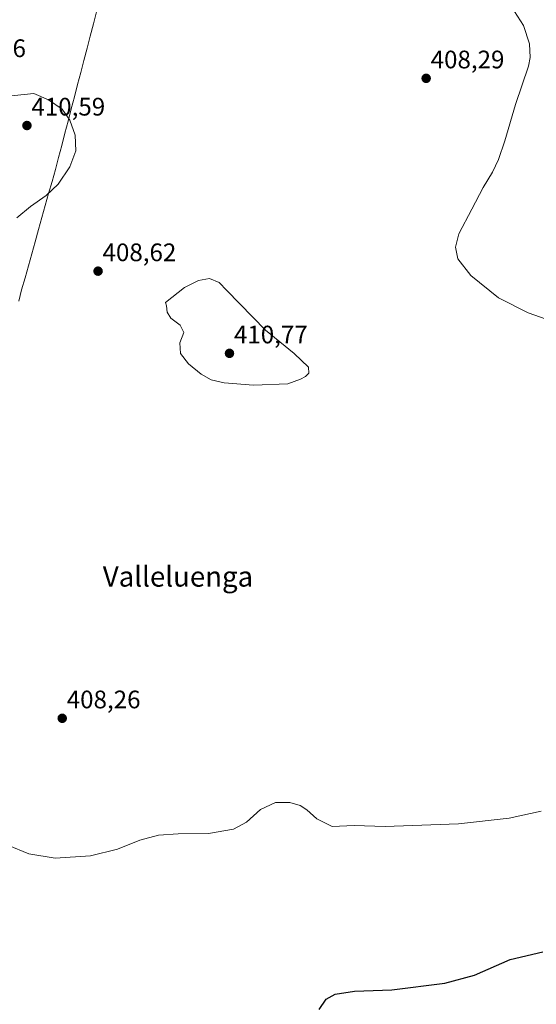
# Model space of a CAD drawing. Units: metres. Extents: x 576953 to 580400, y 4710352 to 4712704.
# Drawn here: x 579084 to 579288, y 4711144 to 4711533 of the extents above; entities that cross this region are included whole.
import ezdxf
from ezdxf.enums import TextEntityAlignment as Align

# ---------------------------------------------------------------- set-up
doc = ezdxf.new("R2010")
doc.units = ezdxf.units.M
doc.header["$MEASUREMENT"] = 0
for name, color, linetype, lineweight in [('Carátula', 7, 'Continuous', 5), ('Curva de nivel maestra', 36, 'Continuous', 30), ('Curva de nivel normal', 36, 'Continuous', 0), ('Municipio', 9, 'Continuous', 13), ('Municipio CxS', 142, 'Continuous', 0), ('Punto de cota en terreno', 7, 'Continuous', 0), ('Rótulo de punto de cota en terreno', 19, 'Continuous', 0), ('Texto cartográfico', 19, 'Continuous', 0)]:
    doc.layers.add(name, color=color, linetype=linetype, lineweight=lineweight)
doc.styles.add('Arial', font='txt', dxfattribs={"height": 0.2})

# ---------------------------------------------------------------- blocks, each defined once
blk = doc.blocks.new('*U161')
at = {"layer": 'Curva de nivel normal', "color": 36, "linetype": 'Continuous', "lineweight": 0}
for points in [[(579279.55, 4711536.09, 405), (579283.09, 4711530.52, 405), (579285.5, 4711523.22, 405), (579285.77, 4711517.94, 405), (579285.08, 4711514.44, 405), (579280.01, 4711499.28, 405), (579275.77, 4711484.96, 405), (579273.22, 4711477.56, 405), (579270.84, 4711472.58, 405), (579267.17, 4711466.55, 405), (579262.76, 4711457.9, 405), (579257.65, 4711448.26, 405), (579256.22, 4711442.97, 405), (579257.25, 4711438.32, 405), (579262.27, 4711431.82, 405), (579273.31, 4711422.9, 405), (579284.96, 4711417.05, 405), (579301.49, 4711411.22, 405)], [(579290.16, 4711220.1, 405), (579277.5, 4711217.45, 405), (579257.5, 4711215.19, 405), (579239.27, 4711214.54, 405), (579228.56, 4711214.08, 405), (579216.27, 4711214.51, 405), (579207.5, 4711214.08, 405), (579201.52, 4711217.1, 405), (579197.59, 4711220.71, 405), (579194.87, 4711222.39, 405), (579190.85, 4711223.61, 405), (579185.18, 4711223.55, 405), (579179.21, 4711220.78, 405), (579173.75, 4711215.8, 405), (579168.63, 4711213.06, 405), (579158.67, 4711211.38, 405), (579146.73, 4711211.24, 405), (579139.02, 4711210.66, 405), (579131.61, 4711208.66, 405), (579122.76, 4711205.08, 405), (579112.1, 4711202.52, 405), (579098.1, 4711201.54, 405), (579087.76, 4711203.32, 405), (579079.47, 4711206.69, 405)]]:
    blk.add_polyline3d(points, dxfattribs=at)
blk = doc.blocks.new('*U170')
at = {"layer": 'Curva de nivel maestra', "color": 36, "linetype": 'Continuous', "lineweight": 30}
blk.add_polyline3d([(579202.38, 4711141.79, 400), (579205.24, 4711145.83, 400), (579208.79, 4711147.89, 400), (579216.32, 4711149.01, 400), (579231.17, 4711149.55, 400), (579252.06, 4711152.23, 400), (579263.73, 4711155.42, 400), (579277.85, 4711161.56, 400), (579290.81, 4711164.57, 400)], dxfattribs=at)
blk = doc.blocks.new('5PATER')
at = {"layer": 'Carátula', "linetype": 'Continuous', "lineweight": 5}
h = blk.add_hatch(color=250, dxfattribs=at)
edge = h.paths.add_edge_path()
edge.add_ellipse((0, 0.01), major_axis=(-1.33, -1.34), ratio=0.999422, start_angle=0, end_angle=360)

msp = doc.modelspace()

# ---------------------------------------------------------------- linework, layer by layer
at = {"layer": 'Curva de nivel normal', "color": 36, "linetype": 'Continuous', "lineweight": 0}
for points in [[(579082.99, 4711454.5, 410), (579088.38, 4711459, 410), (579094.66, 4711463.38, 410), (579099.4, 4711467.8, 410), (579103.97, 4711474.72, 410), (579106.34, 4711481.05, 410), (579106.11, 4711487.15, 410), (579103.9, 4711493.12, 410), (579100.9, 4711497.46, 410), (579095.57, 4711501.18, 410), (579089.77, 4711503.63, 410), (579071.86, 4711501.79, 410)], [(579176.55, 4711388.43, 410), (579190.08, 4711388.96, 410), (579195.11, 4711390.77, 410), (579197.05, 4711391.87, 410), (579198.36, 4711393.18, 410), (579198.21, 4711395.55, 410), (579192.52, 4711401.01, 410), (579181.26, 4711410.21, 410), (579166.01, 4711425.88, 410), (579162.96, 4711429.03, 410), (579159.15, 4711430.53, 410), (579154.8, 4711429.79, 410), (579149.18, 4711427.01, 410), (579141.7, 4711421.06, 410), (579142.09, 4711419.81, 410), (579142.37, 4711417.25, 410), (579143.84, 4711414.88, 410), (579147.55, 4711412.1, 410), (579148.96, 4711409.22, 410), (579147.4, 4711405.13, 410), (579147.6, 4711400.99, 410), (579150.82, 4711396.9, 410), (579155.82, 4711392.74, 410), (579159.71, 4711390.54, 410), (579164.86, 4711389.31, 410), (579176.55, 4711388.43, 410)]]:
    msp.add_polyline3d(points, dxfattribs=at)
at = {"layer": 'Municipio', "color": 9, "linetype": 'Continuous', "lineweight": 13}
msp.add_polyline3d([(579114.48, 4711535.93, 407.01), (579113.23, 4711531.14, 407.22), (579111.98, 4711526.34, 407.5), (579110.73, 4711521.55, 407.8), (579109.48, 4711516.75, 408.16), (579108.24, 4711511.96, 408.56), (579106.99, 4711507.16, 409.02), (579105.74, 4711502.36, 409.45), (579104.49, 4711497.57, 409.75), (579103.24, 4711492.77, 410.01), (579101.99, 4711487.98, 410.18), (579100.74, 4711483.18, 410.27), (579099.49, 4711478.39, 410.24), (579098.24, 4711473.59, 410.16), (579096.91, 4711468.85, 410.08), (579095.58, 4711464.1, 409.98), (579094.24, 4711459.36, 409.88), (579092.91, 4711454.61, 409.8), (579091.58, 4711449.87, 409.75), (579090.25, 4711445.12, 409.65), (579088.92, 4711440.38, 409.59), (579087.58, 4711435.63, 409.58), (579086.25, 4711430.88, 409.64), (579084.92, 4711426.14, 409.58), (579083.76, 4711421.6, 409.14)], dxfattribs=at)
msp.add_polyline3d([(579114.48, 4711535.93, 407.01), (579113.23, 4711531.14, 407.22), (579111.98, 4711526.34, 407.5), (579110.73, 4711521.55, 407.8), (579109.48, 4711516.75, 408.16), (579108.24, 4711511.96, 408.56), (579106.99, 4711507.16, 409.02), (579105.74, 4711502.36, 409.45), (579104.49, 4711497.57, 409.75), (579103.24, 4711492.77, 410.01), (579101.99, 4711487.98, 410.18), (579100.74, 4711483.18, 410.27), (579099.49, 4711478.39, 410.24), (579098.24, 4711473.59, 410.16), (579096.91, 4711468.85, 410.08), (579095.58, 4711464.1, 409.98), (579094.24, 4711459.36, 409.88), (579092.91, 4711454.61, 409.8), (579091.58, 4711449.87, 409.75), (579090.25, 4711445.12, 409.65), (579088.92, 4711440.38, 409.59), (579087.58, 4711435.63, 409.58), (579086.25, 4711430.88, 409.64), (579084.92, 4711426.14, 409.58), (579083.76, 4711421.6, 409.14)], dxfattribs=at)
at = {"layer": 'Municipio CxS', "color": 142, "linetype": 'Continuous', "lineweight": 0}
for points in [[(579114.48, 4711535.93, 407.01), (579113.23, 4711531.14, 407.22), (579111.98, 4711526.34, 407.5), (579110.73, 4711521.55, 407.8), (579109.48, 4711516.75, 408.16), (579108.24, 4711511.96, 408.56), (579106.99, 4711507.16, 409.02), (579105.74, 4711502.36, 409.45), (579104.49, 4711497.57, 409.75), (579103.24, 4711492.77, 410.01), (579101.99, 4711487.98, 410.18), (579100.74, 4711483.18, 410.27), (579099.49, 4711478.39, 410.24), (579098.24, 4711473.59, 410.16), (579096.91, 4711468.85, 410.08), (579095.58, 4711464.1, 409.98), (579094.24, 4711459.36, 409.88), (579092.91, 4711454.61, 409.8), (579091.58, 4711449.87, 409.75), (579090.25, 4711445.12, 409.65), (579088.92, 4711440.38, 409.59), (579087.58, 4711435.63, 409.58), (579086.25, 4711430.88, 409.64), (579084.92, 4711426.14, 409.58), (579083.76, 4711421.6, 409.14)], [(579083.76, 4711421.6, 409.14), (579084.92, 4711426.14, 409.58), (579086.25, 4711430.88, 409.64), (579087.58, 4711435.63, 409.58), (579088.92, 4711440.38, 409.59), (579090.25, 4711445.12, 409.65), (579091.58, 4711449.87, 409.75), (579092.91, 4711454.61, 409.8), (579094.24, 4711459.36, 409.88), (579095.58, 4711464.1, 409.98), (579096.91, 4711468.85, 410.08), (579098.24, 4711473.59, 410.16), (579099.49, 4711478.39, 410.24), (579100.74, 4711483.18, 410.27), (579101.99, 4711487.98, 410.18), (579103.24, 4711492.77, 410.01), (579104.49, 4711497.57, 409.75), (579105.74, 4711502.36, 409.45), (579106.99, 4711507.16, 409.02), (579108.24, 4711511.96, 408.56), (579109.48, 4711516.75, 408.16), (579110.73, 4711521.55, 407.8), (579111.98, 4711526.34, 407.5), (579113.23, 4711531.14, 407.22), (579114.48, 4711535.93, 407.01)]]:
    msp.add_polyline3d(points, dxfattribs=at)

# ---------------------------------------------------------------- block references
at = {"layer": 'Curva de nivel maestra', "color": 36, "linetype": 'Continuous', "lineweight": 30}
msp.add_blockref('*U170', (0, 0), dxfattribs=at)
at = {"layer": 'Curva de nivel normal', "color": 36, "linetype": 'Continuous', "lineweight": 0}
msp.add_blockref('*U161', (0, 0), dxfattribs=at)
at = {"layer": 'Punto de cota en terreno', "linetype": 'Continuous', "lineweight": 0}
for p in [(579244.69, 4711509.64, 408.29), (579087, 4711491, 410.59), (579115.1, 4711433.47, 408.62), (579167, 4711401, 410.77), (579100.95, 4711256.83, 408.26)]:
    msp.add_blockref('5PATER', p, dxfattribs=at)

# ---------------------------------------------------------------- texts
at = {"layer": 'Rótulo de punto de cota en terreno', "color": 19, "linetype": 'Continuous', "lineweight": 0, "style": 'Arial'}
for s, p in [('405,76', (579057.45, 4711515.85)), ('408,29', (579246.45, 4711511.4)), ('410,59', (579088.76, 4711492.76)), ('408,62', (579116.86, 4711435.23)), ('410,77', (579168.76, 4711402.76)), ('408,26', (579102.71, 4711258.59))]:
    msp.add_text(s, height=7, dxfattribs=at).set_placement(p, align=Align.BOTTOM_LEFT)
at = {"layer": 'Texto cartográfico', "color": 19, "linetype": 'Continuous', "lineweight": 0, "style": 'Arial'}
msp.add_text('Valleluenga', height=8, dxfattribs=at).set_placement((579146.66, 4711312.86), align=Align.MIDDLE_CENTER)

doc.saveas('drawing.dxf')
